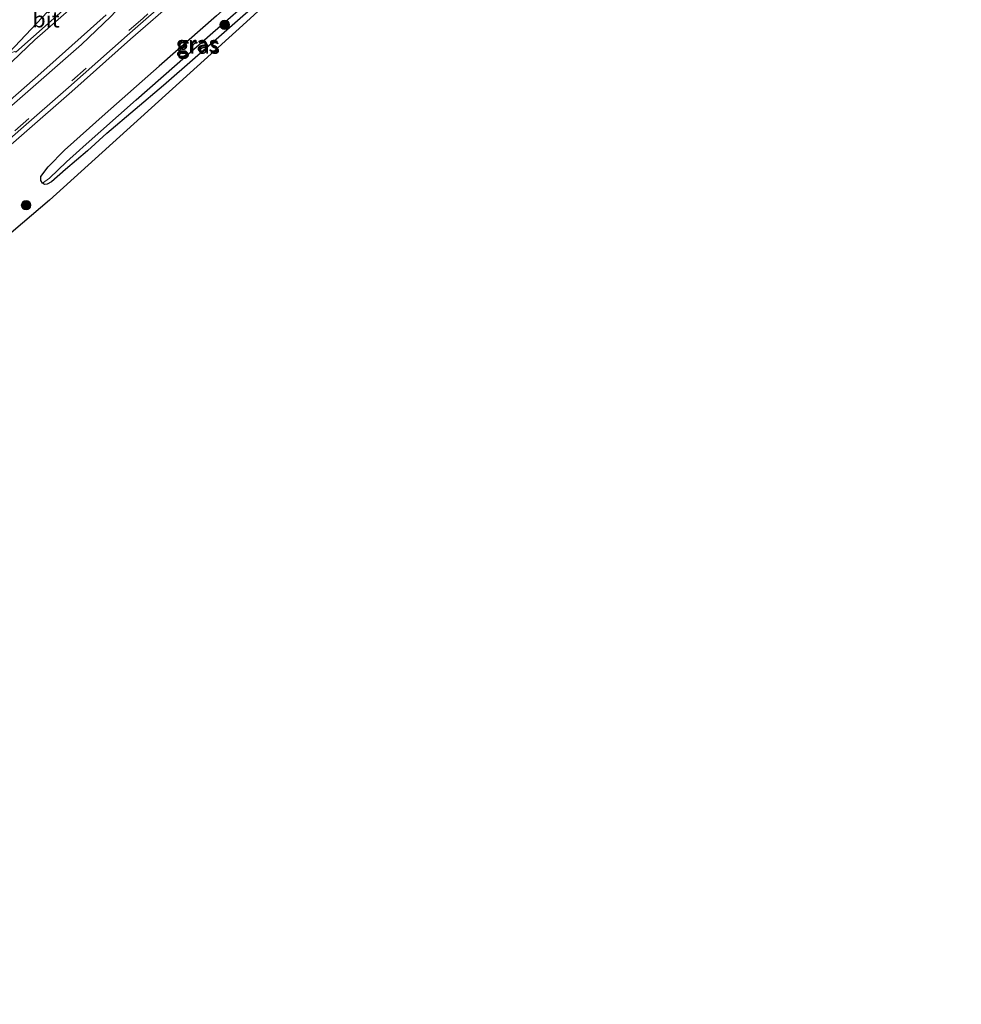
# Model space of a CAD drawing. Units: metres. Extents: x 229997 to 233337, y 441179 to 443750.
# Drawn here: x 232753 to 232902, y 443265 to 443420 of the extents above; entities that cross this region are included whole.
import ezdxf
from ezdxf.enums import TextEntityAlignment as Align

# ---------------------------------------------------------------- set-up
doc = ezdxf.new("R2010")
doc.units = ezdxf.units.M
doc.linetypes.add('VW-3-9_STREEP', pattern=[12, 3, -9])
doc.layers.get('0').update_dxf_attribs({"lineweight": 25})
for name, color, linetype, lineweight in [('B-ME-GR-BOOM-S-B1', 93, 'Continuous', 18), ('B-ME-GW-INSTEEKWATERGANG-L-B1', 10, 'Continuous', 25), ('B-ME-GW-WATERGANG-GREPPEL-L-B1', 10, 'Continuous', 25), ('B-ME-IE-GRASLAND-GV-B6', 93, 'Continuous', 18), ('B-ME-IE-HULPGEOMETRIE-L-B1', 53, 'Continuous', 18), ('B-ME-KG-KADASTRAAL-OPNAMEDTMGRENS-L-B1', 10, 'Continuous', 25), ('B-ME-VH-VERH_SOORT-BITUMEN-GV-B6', 8, 'IE-TERREINAFSCHEIDING-NATUURLIJK-HOUTWAL', 18), ('B-ME-VH-VERH_SOORT-GV-B6', 8, 'Continuous', 18), ('B-ME-VW-MARKERING-39STREEP-015-L-B1', 255, 'VW-3-9_STREEP', 18), ('B-ME-VW-MARKERING-STREEP-015-L-B1', 7, 'Continuous', 18), ('B-ME-VW-MARKERING-VERDRIJFSTRP-GV-B6', 7, 'Continuous', 18)]:
    doc.layers.add(name, color=color, linetype=linetype, lineweight=lineweight)
doc.styles.add('NLCS-ISO', font='NLCS-ISO.TTF')
doc.linetypes.add('IE-TERREINAFSCHEIDING-NATUURLIJK-HOUTWAL', pattern='A,7,-1.5,[67,NLCS.SHX,S=0.75,R=45,X=0,Y=0],-1.5,7,-1.5,[70,NLCS.SHX,S=0.75,R=0,X=0,Y=0],-1.5', length=20)

# ---------------------------------------------------------------- blocks, each defined once
blk = doc.blocks.new('boom')
blk.add_hatch(color=256).paths.add_polyline_path([(-0.75, 0, 1), (0.75, 0, 1)])
blk.add_circle((0, 0), 0.75)

msp = doc.modelspace()

# ---------------------------------------------------------------- linework, layer by layer
at = {"layer": 'B-ME-GW-INSTEEKWATERGANG-L-B1'}
for points in [[(232763.83, 443399.35, 20.43), (232766.87, 443402.16, 20.41), (232775.82, 443409.75, 20.42), (232791.25, 443423.29, 20.47), (232800.86, 443432.08, 20.5), (232805.48, 443436.32, 20.52), (232806.03, 443437.45, 20.52), (232805.86, 443437.85, 20.51), (232805.46, 443438.18, 20.53), (232804.78, 443438.3, 20.56), (232803.77, 443437.92, 20.59), (232802.47, 443437.33, 20.72), (232799.83, 443435.22, 20.7), (232792.59, 443428.18, 20.7), (232784.23, 443420.69, 20.72), (232775.16, 443412.77, 20.81), (232766.62, 443405.24, 20.86), (232760.2, 443399.5, 20.84), (232757.65, 443396.85, 20.77)], [(232763.83, 443399.35, 20.43), (232760.36, 443396.44, 20.44), (232758.15, 443394.46, 20.43), (232757.48, 443394.1, 20.48), (232757.06, 443394.05, 20.51), (232756.72, 443394.25, 20.57), (232756.48, 443394.71, 20.6), (232756.46, 443395.3, 20.74), (232757.65, 443396.85, 20.77)]]:
    msp.add_polyline3d(points, dxfattribs=at)
at = {"layer": 'B-ME-GW-WATERGANG-GREPPEL-L-B1'}
for p, q in [((232762.56, 443399.47, 20.32), (232763.13, 443399.98, 20.32)), ((232763.13, 443399.98, 20.32), (232763.17, 443400.02, 20.32))]:
    msp.add_line(p, q, dxfattribs=at)
for points in [[(232783.61, 443418.06, 20.34), (232790.45, 443423.99, 20.3), (232798.89, 443431.7, 20.29), (232804.59, 443436.88, 20.34)], [(232763.17, 443400.02, 20.32), (232771.55, 443407.45, 20.32), (232783.61, 443418.06, 20.34)], [(232762.56, 443399.47, 20.32), (232760.52, 443397.63, 20.32), (232757.83, 443395.05, 20.31)]]:
    msp.add_polyline3d(points, dxfattribs=at)
at = {"layer": 'B-ME-IE-GRASLAND-GV-B6'}
for points in [[(232748.27, 443409.99, 21.24), (232755.5, 443416.9, 21.24), (232763.31, 443423.77, 21.23), (232770.74, 443430.47, 21.24), (232777.86, 443437.5, 21.27), (232784.69, 443444.79, 21.25), (232791.39, 443452.21, 21.23), (232798.14, 443459.59, 21.24), (232804.91, 443466.95, 21.21), (232811.77, 443474.22, 21.2), (232818.64, 443481.49, 21.18), (232825.49, 443488.78, 21.19), (232832.89, 443496.68, 21.14), (232839.72, 443503.98, 21.16), (232843.16, 443507.61, 21.16), (232846.64, 443511.19, 21.18), (232853.54, 443518.43, 21.16), (232857.15, 443521.89, 21.14), (232860.68, 443525.44, 21.15), (232864.3, 443528.89, 21.14), (232867.9, 443532.35, 21.16), (232870.22, 443534.51, 21.14)], [(232886.08, 443514.53, 20.88), (232887.19, 443513.13, 20.67), (232883.17, 443510.08, 20.67), (232880.78, 443508.22, 20.76), (232873.6, 443502.49, 20.79), (232868.38, 443498.16, 20.79), (232862.87, 443493.41, 20.79), (232856.44, 443487.42, 20.74), (232850.45, 443481.59, 20.73), (232844.45, 443475.32, 20.77), (232838.74, 443468.95, 20.72), (232838.28, 443469.35, 20.72), (232818.11, 443446.37, 20.7), (232788.38, 443419.23, 20.6), (232757.86, 443391.56, 20.6), (232728.27, 443366.42, 20.7)], [(232756.72, 443394.25, 20.57), (232757.83, 443395.05, 20.31), (232760.52, 443397.63, 20.32), (232762.56, 443399.47, 20.32), (232763.13, 443399.98, 20.32), (232763.17, 443400.02, 20.32), (232771.55, 443407.45, 20.32), (232783.61, 443418.06, 20.34), (232790.45, 443423.99, 20.3), (232798.89, 443431.7, 20.29), (232804.59, 443436.88, 20.34), (232805.86, 443437.85, 20.51), (232806.03, 443437.45, 20.52), (232805.48, 443436.32, 20.52), (232800.86, 443432.08, 20.5), (232791.25, 443423.29, 20.47), (232775.82, 443409.75, 20.42), (232766.87, 443402.16, 20.41), (232763.83, 443399.35, 20.43), (232760.36, 443396.44, 20.44), (232758.15, 443394.46, 20.43), (232757.48, 443394.1, 20.48), (232757.06, 443394.05, 20.51), (232756.72, 443394.25, 20.57)], [(232746.31, 443395.61, 21.47), (232753.85, 443402.18, 21.48), (232761.37, 443408.77, 21.45), (232770.65, 443416.99, 21.41), (232778.15, 443423.6, 21.33)], [(232790.45, 443423.99, 20.3), (232783.61, 443418.06, 20.34), (232771.55, 443407.45, 20.32), (232763.17, 443400.02, 20.32), (232763.13, 443399.98, 20.32), (232762.56, 443399.47, 20.32), (232760.52, 443397.63, 20.32), (232757.83, 443395.05, 20.31), (232756.72, 443394.25, 20.57)], [(232756.72, 443394.25, 20.57), (232757.06, 443394.05, 20.51), (232757.48, 443394.1, 20.48), (232758.15, 443394.46, 20.43), (232760.36, 443396.44, 20.44), (232763.83, 443399.35, 20.43), (232766.87, 443402.16, 20.41), (232775.82, 443409.75, 20.42), (232791.25, 443423.29, 20.47)], [(232766.77, 443420.83, 21.34), (232758.89, 443413.81, 21.37), (232756.49, 443411.63, 21.39), (232748.96, 443405.04, 21.41)], [(232756.72, 443394.25, 20.57), (232756.48, 443394.71, 20.6), (232756.46, 443395.3, 20.74), (232757.65, 443396.85, 20.77), (232760.2, 443399.5, 20.84), (232766.62, 443405.24, 20.86), (232775.16, 443412.77, 20.81), (232784.23, 443420.69, 20.72)], [(232784.23, 443420.69, 20.72), (232775.16, 443412.77, 20.81), (232766.62, 443405.24, 20.86), (232760.2, 443399.5, 20.84), (232757.65, 443396.85, 20.77), (232756.46, 443395.3, 20.74), (232756.48, 443394.71, 20.6), (232756.72, 443394.25, 20.57)]]:
    msp.add_polyline3d(points, dxfattribs=at)
at = {"layer": 'B-ME-IE-HULPGEOMETRIE-L-B1'}
msp.add_line((232757.83, 443395.05, 20.31), (232756.72, 443394.25, 20.57), dxfattribs=at)
at = {"layer": 'B-ME-KG-KADASTRAAL-OPNAMEDTMGRENS-L-B1'}
msp.add_polyline3d([(232901.84, 443494.68, 20.79), (232881.98, 443480.79, 20.38), (232875.43, 443476.22, 20.26), (232867.03, 443486.39, 20.32), (232844.38, 443464.01, 20.45), (232843.14, 443465.1, 20.71), (232841.82, 443466.26, 20.7), (232838.74, 443468.95, 20.72), (232838.28, 443469.35, 20.72), (232818.11, 443446.37, 20.7), (232788.38, 443419.23, 20.6), (232757.86, 443391.56, 20.6), (232728.27, 443366.42, 20.7), (232689.14, 443335.29, 20.94), (232665.7, 443317.72, 21.16), (232632.68, 443294.15, 21.23), (232610.66, 443279.3, 21.23), (232595.32, 443269.39, 21.15), (232587.8, 443264.55, 21.17)], dxfattribs=at)
at = {"layer": 'B-ME-VH-VERH_SOORT-BITUMEN-GV-B6'}
for points in [[(232865.67, 443540.24, 21.2), (232870.22, 443534.51, 21.14), (232867.9, 443532.35, 21.16), (232864.3, 443528.89, 21.14), (232860.68, 443525.44, 21.15), (232857.15, 443521.89, 21.14), (232853.54, 443518.43, 21.16), (232846.64, 443511.19, 21.18), (232843.16, 443507.61, 21.16), (232839.72, 443503.98, 21.16), (232832.89, 443496.68, 21.14), (232825.49, 443488.78, 21.19), (232818.64, 443481.49, 21.18), (232811.77, 443474.22, 21.2), (232804.91, 443466.95, 21.21), (232798.14, 443459.59, 21.24), (232791.39, 443452.21, 21.23), (232784.69, 443444.79, 21.25), (232777.86, 443437.5, 21.27), (232770.74, 443430.47, 21.24), (232763.31, 443423.77, 21.23), (232755.5, 443416.9, 21.24), (232748.27, 443409.99, 21.24)], [(232777.63, 443424.2, 21.36), (232770.12, 443417.59, 21.44), (232760.84, 443409.37, 21.49), (232753.32, 443402.78, 21.51), (232745.78, 443396.22, 21.5)], [(232748.96, 443405.04, 21.41), (232756.49, 443411.63, 21.39), (232758.89, 443413.81, 21.37), (232766.77, 443420.83, 21.34)]]:
    msp.add_polyline3d(points, dxfattribs=at)
at = {"layer": 'B-ME-VH-VERH_SOORT-GV-B6'}
for points in [[(232745.78, 443396.22, 21.5), (232753.32, 443402.78, 21.51), (232760.84, 443409.37, 21.49), (232770.12, 443417.59, 21.44), (232777.63, 443424.2, 21.36)], [(232778.15, 443423.6, 21.33), (232770.65, 443416.99, 21.41), (232761.37, 443408.77, 21.45), (232753.85, 443402.18, 21.48), (232746.31, 443395.61, 21.47)]]:
    msp.add_polyline3d(points, dxfattribs=at)
at = {"layer": 'B-ME-VW-MARKERING-39STREEP-015-L-B1'}
msp.add_polyline3d([(232885.21, 443515.63, 20.96), (232877.34, 443508.76, 20.96), (232875.14, 443507.05, 20.97), (232850.47, 443489.5, 21.11), (232845.75, 443485.41, 21.13), (232809.22, 443452.93, 21.21), (232772.62, 443420.35, 21.42), (232749.64, 443400.14, 21.5), (232731.45, 443384.48, 21.52), (232711.29, 443367.75, 21.54), (232692.22, 443352.21, 21.56), (232678.97, 443341.89, 21.6), (232661.82, 443329.08, 21.66), (232641.74, 443314.52, 21.7), (232623.21, 443301.59, 21.8), (232605.47, 443289.62, 21.83), (232586.35, 443277.2, 21.86), (232582.56, 443274.82, 21.86)], dxfattribs=at)
at = {"layer": 'B-ME-VW-MARKERING-STREEP-015-L-B1'}
msp.add_polyline3d([(232581.23, 443277.42, 21.82), (232589.74, 443282.8, 21.81), (232606.96, 443294.11, 21.77), (232624.84, 443306.23, 21.73), (232643.16, 443319.12, 21.63), (232662.22, 443333.04, 21.59), (232680.38, 443346.82, 21.52), (232692.29, 443356.26, 21.49), (232724.02, 443382.54, 21.44), (232742.12, 443397.99, 21.45), (232762.87, 443416.19, 21.41), (232767.54, 443420.57, 21.39), (232788.67, 443443.25, 21.27), (232791.72, 443446.13, 21.26), (232828.36, 443478.67, 21.18), (232842.37, 443491.2, 21.15), (232846.89, 443495.73, 21.14), (232869.89, 443519.95, 21.02), (232874.27, 443524.05, 21.01), (232876.77, 443526.26, 21.01)], dxfattribs=at)
at = {"layer": 'B-ME-VW-MARKERING-VERDRIJFSTRP-GV-B6'}
msp.add_polyline3d([(232752.5, 443414.98, 21.29), (232752.44, 443415.03, 21.29), (232752.38, 443415.09, 21.29), (232751.59, 443414.8, 21.28), (232751.54, 443414.85, 21.28), (232751.49, 443414.89, 21.28), (232774.88, 443439.81, 21.26), (232784.99, 443450.73, 21.26), (232805.36, 443468.84, 21.27), (232805.42, 443468.82, 21.27), (232805.49, 443468.78, 21.27), (232806.13, 443469, 21.26), (232806.18, 443468.96, 21.26), (232806.23, 443468.91, 21.26), (232775.99, 443436.03, 21.3), (232763.22, 443424.49, 21.29), (232752.5, 443414.98, 21.29)], dxfattribs=at)

# ---------------------------------------------------------------- block references
at = {"layer": 'B-ME-GR-BOOM-S-B1', "rotation": 90}
for p in [(232785.51, 443419.27, 20.54), (232754.14, 443390.78, 20.58)]:
    msp.add_blockref('boom', p, dxfattribs=at)

# ---------------------------------------------------------------- texts
at = {"layer": 'B-ME-IE-GRASLAND-GV-B6', "ltscale": 0.2, "style": 'NLCS-ISO'}
for p in [(232781.16, 443416.28), (232781.24, 443416.18), (232781.37, 443415.95)]:
    msp.add_text('gras', height=2.5, dxfattribs=at).set_placement(p, align=Align.MIDDLE_CENTER)
at = {"layer": 'B-ME-VH-VERH_SOORT-BITUMEN-GV-B6', "ltscale": 0.2, "style": 'NLCS-ISO'}
msp.add_text('bit', height=2.5, dxfattribs=at).set_placement((232757.29, 443420.12), align=Align.MIDDLE_CENTER)

doc.saveas('drawing.dxf')
